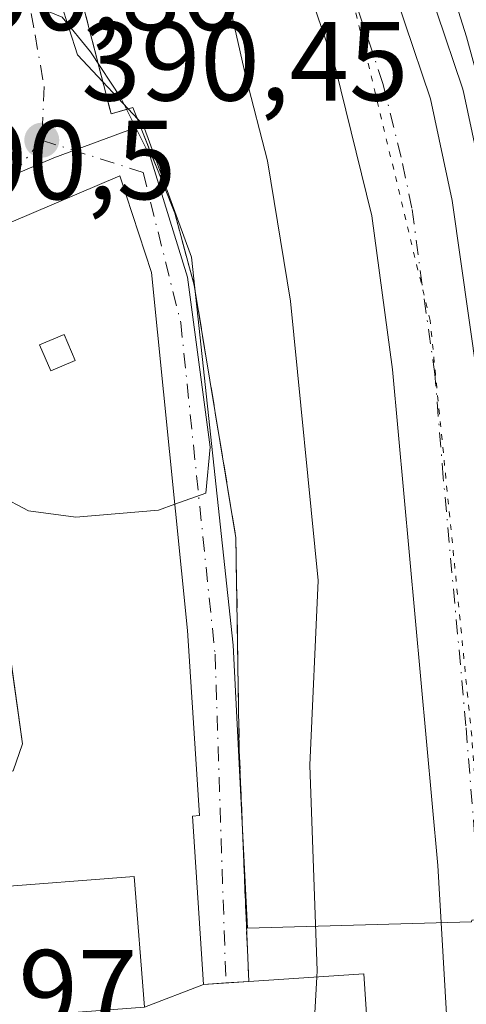
# Model space of a CAD drawing. Units: metres. Extents: x 607843 to 611322, y 4703820 to 4706188.
# Drawn here: x 611103 to 611143, y 4703997 to 4704084 of the extents above; entities that cross this region are included whole.
import ezdxf

# ---------------------------------------------------------------- set-up
doc = ezdxf.new("R2010")
doc.units = ezdxf.units.M
doc.header["$MEASUREMENT"] = 0
for name, pattern in [('DGN Style 3', [2.307223458686699, 1.648016756204785, -0.6592067024819142]), ('DGN Style 4', [2.6384748266838614, 1.318413404963828, -0.6592067024819142, 0.001648016756204785, -0.6592067024819142]), ('DGN Style 5', [1.1536117293433497, 0.4944050268614355, -0.6592067024819142])]:
    doc.linetypes.add(name, pattern=pattern)
for name, color, linetype, lineweight in [('Carretera de calzada única Cxs', 7, 'Continuous', 13), ('Carretera de calzada única eje', 7, 'DGN Style 4', 0), ('Curva de nivel normal', 30, 'Continuous', 0), ('Edificación Cxs', 1, 'Continuous', 13), ('Edificación religiosa Cxs', 192, 'Continuous', 13), ('Elemento construido', 1, 'Continuous', 0), ('Huerta CxS', 92, 'Continuous', 0), ('Núcleo urbano CxS', 7, 'Continuous', 0), ('Obra de contención lineal', 1, 'DGN Style 3', 13), ('Punto de cota en terreno', 7, 'Continuous', 0), ('Rótulo de punto de cota en terreno', 7, 'Continuous', 0), ('Suelo desnudo CxS', 253, 'Continuous', 0), ('Vía pecuaria eje', 92, 'DGN Style 5', 0), ('Vía urbana Cxs', 4, 'Continuous', 0), ('Vía urbana eje', 4, 'DGN Style 4', 0)]:
    doc.layers.add(name, color=color, linetype=linetype, lineweight=lineweight)
doc.styles.add('Style-Arial', font='txt')

# ---------------------------------------------------------------- blocks, each defined once
blk = doc.blocks.new('5PATER')
at = {"layer": 'Suelo desnudo CxS', "linetype": 'Continuous', "lineweight": 0}
h = blk.add_hatch(color=51, dxfattribs=at)
edge = h.paths.add_edge_path()
edge.add_ellipse((0, 0), major_axis=(-0.1095731443231308, -0.1110710700762829), ratio=0.9994222409660322, start_angle=0, end_angle=360)
blk = doc.blocks.new('*U20')
at = {"layer": 'Carretera de calzada única Cxs', "color": 7, "linetype": 'Continuous', "lineweight": 13}
for points in [[(611135.0000999998, 4704090.860099999, 387.9600999999966), (611139.5701000001, 4704077.290100001, 387.4719000000041), (611141.5100999996, 4704068.220100001, 387.2366000000038), (611143.7600999996, 4704052.340100001, 384.5813999999955)], [(611131.5100999996, 4703940.210100001, 383.6214000000036), (611136.8000999996, 4703948.350099999, 383.0353999999934), (611138.7100999998, 4703952.840100001, 383.1875), (611141.5500999996, 4703963.0101, 382.9934999999969), (611142.4600999998, 4703970.610099999, 382.9863000000041), (611142.1201, 4703976.350099999, 384.1098000000056), (611140.2100999998, 4704008.970100001, 383.1955000000016), (611136.1700999998, 4704053.170100001, 383.3411999999953), (611134.3501000004, 4704066.850099999, 384.059699999998), (611131.1001000004, 4704080.020099999, 383.5421000000061), (611126.6700999998, 4704092.9001, 383.6190000000061)]]:
    blk.add_polyline3d(points, dxfattribs=at)
blk = doc.blocks.new('*U26')
at = {"layer": 'Vía urbana Cxs', "color": 4, "linetype": 'Continuous', "lineweight": 0}
for points in [[(611107.7301000003, 4704089.090100001, 389.6861999999965), (611108.9519999997, 4704084.329399999, 389.7736000000005), (611111.1001000004, 4704075.960100001, 390.2912999999971), (611113.0500999996, 4704076.5001, 389.8411000000052), (611116.7801000001, 4704067.100099999, 390.4694000000018), (611118.5100999996, 4704060.690099999, 390.0148999999947), (611122.2301000003, 4704038.1801, 389.5494999999937), (611122.5301000001, 4704019.2301, 388.3877999999968), (611123.3701, 4703998.640100001, 393.0072999999975), (611121.3416999998, 4703998.504100001, 393.7416999999987), (611119.3400999998, 4703998.370100001, 394.5642999999982), (611118.3501000004, 4704013.350099999, 393.4741000000067), (611119.0000999998, 4704013.4101, 392.6662000000069), (611117.9101, 4704029.9101, 393.9801000000007), (611114.7100999998, 4704061.8201, 394.4749000000011), (611111.8901000004, 4704070.420100001, 392.6646999999939), (611092.4801000003, 4704062.1501, 396.026199999993)], [(611101.4276000002, 4704032.531199999, 398.8509999999951), (611103.2100999998, 4704019.800100001, 397.0500999999931), (611102.3701, 4704017.4001, 396.5261000000028)]]:
    blk.add_polyline3d(points, dxfattribs=at)
blk = doc.blocks.new('*U34')
at = {"layer": 'Edificación Cxs', "color": 1, "linetype": 'Continuous', "lineweight": 13, "elevation": 402.1055999999954, "flags": 128}
blk.add_lwpolyline([(611114.7100999998, 4704061.8201), (611117.9101, 4704029.9101), (611119.0000999998, 4704013.4101), (611118.3501000004, 4704013.350099999), (611119.3400999998, 4703998.370100001), (611114.0701000001, 4703996.340100001), (611113.1700999998, 4704007.9901), (611100.0800999999, 4704006.9901), (611101.7801000001, 4703995.4001), (611099.5521, 4703993.2071), (611099.5318999998, 4703993.1873), (611096.7100999998, 4703990.4101), (611090.8701, 4704012.3101), (611090.6700999998, 4704013.0601), (611102.3701, 4704017.4001), (611103.2100999998, 4704019.800100001), (611101.1001000004, 4704034.870100001), (611101.8201000001, 4704035.040100001), (611101.4700999996, 4704038.0801), (611101.0100999996, 4704037.960100001), (611098.6201, 4704047.2301), (611092.4801000003, 4704062.1501), (611111.8901000004, 4704070.420100001)], close=True, dxfattribs=at)
at = {"layer": 'Edificación Cxs', "color": 1, "linetype": 'Continuous', "lineweight": 13}
blk.add_3dface([(611104.7401000002, 4704055.360099999, 402.1055999999954), (611105.7301000003, 4704053.040100001, 402.1055999999954), (611107.9200999998, 4704053.960100001, 402.1055999999954), (611106.9401000004, 4704056.290100001, 402.1055999999954)], dxfattribs=at)

msp = doc.modelspace()

# ---------------------------------------------------------------- linework, layer by layer
at = {"layer": 'Carretera de calzada única Cxs', "color": 7, "linetype": 'Continuous', "lineweight": 13}
for points in [[(611142.1201, 4703976.350099999, 384.1098000000056), (611140.2100999998, 4704008.970100001, 383.1955000000016), (611136.1700999998, 4704053.170100001, 383.3411999999953), (611134.3501000004, 4704066.850099999, 384.059699999998), (611131.1001000004, 4704080.020099999, 383.5421000000061), (611126.6700999998, 4704092.9001, 383.6190000000061), (611124.6001000004, 4704097.3301, 383.7069999999949), (611119.4200999998, 4704107.460100001, 384.1995000000024), (611113.7301000003, 4704114.850099999, 383.9676999999938), (611108.0500999996, 4704121.3201, 383.9878000000026), (611095.7100999998, 4704132.7301, 384.3494000000064), (611074.4899000004, 4704148.229900001, 384.2378000000026)], [(611127.6401000004, 4704107.340100001, 385.3638999999966), (611128.1001000004, 4704106.5701, 385.7522000000026), (611131.8501000004, 4704098.6501, 387.6183000000019), (611135.0000999998, 4704090.860099999, 387.9600999999966), (611139.5701000001, 4704077.290100001, 387.4719000000041), (611141.5100999996, 4704068.220100001, 387.2366000000038), (611143.7600999996, 4704052.340100001, 384.5813999999955), (611144.3000999996, 4704045.5101, 384.9222000000009)]]:
    msp.add_polyline3d(points, dxfattribs=at)
at = {"layer": 'Carretera de calzada única eje', "color": 7, "linetype": 'DGN Style 4', "lineweight": 0}
msp.add_polyline3d([(611145.3300999999, 4703961.9301, 382.9333999999944), (611145.4200999998, 4703963.340100001, 382.9412000000011), (611145.8901000004, 4703967.140100001, 382.9875000000029), (611146.1001000004, 4703971.0101, 383.036300000007), (611145.7100999998, 4703978.9101, 383.2559999999939), (611144.5701000001, 4703998.0801, 385.0454000000027), (611142.7301000003, 4704021.4101, 383.7869000000064), (611140.7100999998, 4704043.5101, 383.3145999999979), (611139.9600999998, 4704052.7501, 383.4416000000056), (611138.8300999999, 4704060.6801, 383.7122999999993), (611137.9200999998, 4704067.540100001, 383.781799999997), (611136.9600999998, 4704072.0701, 383.4529000000039), (611135.3201000001, 4704078.6601, 384.0622000000003), (611133.0500999996, 4704085.440099999, 384.267200000002), (611130.8300999999, 4704091.880100001, 384.2214999999997), (611129.2600999996, 4704095.7601, 384.7480999999971), (611128.2301000003, 4704097.9901, 384.4021999999969), (611127.2100999998, 4704100.110099999, 383.8224000000046), (611126.3501000004, 4704101.940099999, 383.8482999999979), (611124.5878999997, 4704105.3895, 384.1848000000027)], dxfattribs=at)
at = {"layer": 'Curva de nivel normal', "color": 30, "linetype": 'Continuous', "lineweight": 0, "flags": 128}
for points, elevation in [([(611063.0888, 4704143.1339), (611070, 4704140.710100001), (611077.5599999996, 4704139.300100001), (611083.6500000004, 4704135.9801), (611093.4100000003, 4704127.9301), (611100.9699999997, 4704120.200099999), (611106.1399999997, 4704114.050100001), (611109.2199999997, 4704110.790100001), (611110.7199999997, 4704107.600099999), (611112.4199999999, 4704104.7601), (611114.9400000004, 4704101.2401), (611117.5700000003, 4704094.530099999), (611121.5899999999, 4704085.920100001), (611123.1100000005, 4704079.2401), (611125.04, 4704071.7601), (611127.0899999999, 4704059.2501), (611129.5499999998, 4704034.350099999), (611128.8300000001, 4704017.920100001), (611129.4800000006, 4703999.5701), (611129.4495000001, 4703999.036699999)], 385), ([(611116.7827000003, 4704041.151000001), (611119.5499999998, 4704042.1501), (611119.9400000004, 4704046.2401), (611117.9299999997, 4704061.380100001), (611114.5999999996, 4704072.130100001), (611111.9900000002, 4704077.370100001), (611109.2599999999, 4704081.460100001), (611106.75, 4704084.550100001), (611100.4600000001, 4704087.1801), (611099.4868999999, 4704087.850500001)], 390), ([(611099.8815000001, 4704042.336999999), (611101.1399999997, 4704041.940099999), (611103.7599999999, 4704040.5601), (611107.9699999997, 4704040.0001), (611115.3399999999, 4704040.630100001), (611116.7827000003, 4704041.151000001)], 390), ([(611129.4495000001, 4703999.036699999), (611129.0800000001, 4703992.5801), (611126, 4703987.420100001), (611122.0999999996, 4703977.940099999), (611120.2599999999, 4703970.9801), (611119.9900000002, 4703965.610099999), (611119.3602999998, 4703963.8784)], 385)]:
    msp.add_lwpolyline(points, dxfattribs=dict(at, elevation=elevation))
at = {"layer": 'Edificación Cxs', "color": 1, "linetype": 'Continuous', "lineweight": 13, "extrusion": (-0.004742208420646874, -0.001826695085052751, 0.999987087238811), "elevation": -11096.26677831478, "flags": 128}
msp.add_lwpolyline([(611114.3395566266, 4703985.948775841), (611109.0694797833, 4703983.918772453)], dxfattribs=at)
at = {"layer": 'Edificación Cxs', "color": 1, "linetype": 'Continuous', "lineweight": 13}
for points in [[(611090.8701, 4704012.3101, 394.8358000000007), (611090.6700999998, 4704013.0601, 394.8702000000048), (611102.3701, 4704017.4001, 396.5261000000028), (611103.2100999998, 4704019.800100001, 397.0500999999931), (611101.1001000004, 4704034.870100001, 398.3175999999949), (611101.8201000001, 4704035.040100001, 398.2121000000043), (611101.4700999996, 4704038.0801, 397.9020000000019), (611101.0100999996, 4704037.960100001, 397.9326000000001), (611098.6201, 4704047.2301, 398.6781999999948), (611092.4801000003, 4704062.1501, 396.026199999993), (611111.8901000004, 4704070.420100001, 392.6646999999939), (611114.7100999998, 4704061.8201, 394.4749000000011), (611117.9101, 4704029.9101, 393.9801000000007), (611119.0000999998, 4704013.4101, 392.6662000000069), (611118.3501000004, 4704013.350099999, 393.4741000000067), (611119.3400999998, 4703998.370100001, 394.5642999999982)], [(611107.9200999998, 4704053.960100001, 400.151199999993), (611106.9401000004, 4704056.290100001, 400.2744999999995), (611104.7401000002, 4704055.360099999, 400.3147999999928), (611105.7301000003, 4704053.040100001, 400.286500000002), (611107.9200999998, 4704053.960100001, 400.151199999993)], [(611107.9200999998, 4704053.960100001, 400.151199999993), (611106.9401000004, 4704056.290100001, 400.2744999999995), (611104.7401000002, 4704055.360099999, 400.3147999999928), (611105.7301000003, 4704053.040100001, 400.286500000002), (611107.9200999998, 4704053.960100001, 400.151199999993)], [(611114.0701000001, 4703996.340100001, 394.5356000000029), (611113.1700999998, 4704007.9901, 394.047000000006), (611100.0800999999, 4704006.9901, 393.6604999999981), (611101.7801000001, 4703995.4001, 395.7485000000015)]]:
    msp.add_polyline3d(points, dxfattribs=at)
msp.add_3dface([(611107.9200999998, 4704053.960100001, 400.3147999999928), (611105.7301000003, 4704053.040100001, 400.3147999999928), (611104.7401000002, 4704055.360099999, 400.3147999999928), (611106.9401000004, 4704056.290100001, 400.3147999999928)], dxfattribs=at)
at = {"layer": 'Edificación religiosa Cxs', "color": 192, "linetype": 'Continuous', "lineweight": 13, "elevation": 409.510500000004, "flags": 128}
msp.add_lwpolyline([(611120.0723000001, 4703963.923400001), (611119.858, 4703972.061000001), (611110.4835999999, 4703967.6994), (611106.9046999998, 4703969.3693), (611106.7100999998, 4703969.460100001), (611106.6517000003, 4703969.460899999), (611098.6201, 4703969.590100001), (611098.5301000001, 4703970.4901), (611097.2353999997, 4703984.6577), (611106.1260000002, 4703985.003000001), (611105.4077000003, 4703995.677800001), (611114.0701000001, 4703996.340100001), (611119.3400999998, 4703998.370100001), (611123.3701, 4703998.640100001), (611133.6401000004, 4703999.3101), (611134.5301000001, 4703985.790100001), (611139.0301000001, 4703986.0801), (611139.6700999998, 4703976.190099999), (611134.3701, 4703975.850099999), (611134.7801000001, 4703969.5801), (611125.2600999996, 4703968.960100001), (611125.5701000001, 4703964.290100001), (611124.1001000004, 4703964.1801)], close=True, dxfattribs=at)
at = {"layer": 'Edificación religiosa Cxs', "color": 192, "linetype": 'Continuous', "lineweight": 13, "extrusion": (0.3588838429136952, 0.02404432694345202, 0.9330724825206961), "elevation": 332793.4890970342, "flags": 128}
msp.add_lwpolyline([(4652624.539949448, -862207.0826103888), (4652624.539949449, -862211.4113572054)], dxfattribs=at)
at = {"layer": 'Edificación religiosa Cxs', "color": 192, "linetype": 'Continuous', "lineweight": 13, "extrusion": (-0.004742208420646874, -0.001826695085052751, 0.999987087238811), "elevation": -11096.26677831478, "flags": 128}
msp.add_lwpolyline([(611114.3395566266, 4703985.948775841), (611109.0694797833, 4703983.918772453)], dxfattribs=at)
at = {"layer": 'Edificación religiosa Cxs', "color": 192, "linetype": 'Continuous', "lineweight": 13}
msp.add_polyline3d([(611123.3701, 4703998.640100001, 393.0072999999975), (611133.6401000004, 4703999.3101, 386.5786999999983), (611134.5301000001, 4703985.790100001, 395.5773000000045), (611139.0301000001, 4703986.0801, 387.5822999999946), (611139.6700999998, 4703976.190099999, 388.2966000000015)], dxfattribs=at)
at = {"layer": 'Elemento construido', "color": 1, "linetype": 'Continuous', "lineweight": 0}
for points in [[(611139.6700999998, 4703976.190099999, 388.2966000000015), (611142.1201, 4703976.350099999, 384.1098000000056), (611140.2100999998, 4704008.970100001, 383.1955000000016), (611136.1700999998, 4704053.170100001, 383.3411999999953), (611134.3501000004, 4704066.850099999, 384.059699999998), (611131.1001000004, 4704080.020099999, 383.5421000000061), (611126.6700999998, 4704092.9001, 383.6190000000061), (611124.6001000004, 4704097.3301, 383.7069999999949), (611119.4200999998, 4704107.460100001, 384.1995000000024), (611113.7301000003, 4704114.850099999, 383.9676999999938), (611108.0500999996, 4704121.3201, 383.9878000000026), (611095.7100999998, 4704132.7301, 384.3494000000064), (611074.4901000002, 4704148.2301, 384.2378000000026), (611072.7500999998, 4704144.590100001, 384.6146000000008)], [(611144.3000999996, 4704045.5101, 384.9222000000009), (611148.1401000004, 4704045.8101, 388.8867000000027), (611146.1300999997, 4704066.4801, 394.7330999999977), (611145.5500999996, 4704070.620100001, 394.1968999999954), (611144.8101000005, 4704074.720100001, 393.8340999999928), (611143.8800999997, 4704078.790100001, 394.6337000000058), (611142.7901, 4704082.8201, 396.0915999999997), (611141.5201000003, 4704086.790100001, 394.4079999999958), (611140.0900999998, 4704090.710100001, 394.0285000000004), (611138.4901000002, 4704094.5601, 393.9712), (611136.7301000003, 4704098.340100001, 393.7434000000067), (611134.8101000005, 4704102.050100001, 392.4535000000033), (611132.7301000003, 4704105.6601, 391.311600000001), (611130.5000999998, 4704109.190099999, 390.0553000000073), (611127.6401000004, 4704107.340100001, 385.3638999999966)]]:
    msp.add_polyline3d(points, dxfattribs=at)
at = {"layer": 'Huerta CxS', "color": 92, "linetype": 'Continuous', "lineweight": 0}
for points in [[(611142.5566999996, 4704178.1339, 383.2985999999946), (611172.2937000003, 4704129.428099999, 383.0246999999945), (611131.8645000001, 4704105.630100001, 383.7332000000025), (611134.5614999998, 4704099.933900001, 383.6695000000037), (611134.6312999995, 4704099.774700001, 383.6690999999992), (611137.7812999999, 4704091.9847, 383.6754999999976), (611137.8191000001, 4704091.8861, 383.6731), (611137.8431000002, 4704091.817500001, 383.6714000000065), (611142.4130999995, 4704078.247500001, 383.5445000000037), (611142.5037000002, 4704077.917500001, 383.5473000000056), (611144.4436999997, 4704068.8475, 383.4410999999964), (611144.4644999999, 4704068.7411, 383.4406000000017), (611144.4804999996, 4704068.640900001, 383.4401999999973), (611146.7304999996, 4704052.7609, 383.9910999999993), (611146.7506999997, 4704052.576500001, 384.0081000000064), (611147.2906999999, 4704045.7479, 383.1993999999977), (611147.6737000003, 4704040.9527, 383.2219000000041), (611147.9391000001, 4704038.926899999, 383.2599000000046), (611147.9090999998, 4704038.008500001, 383.2820000000065), (611150.5960999997, 4704004.379699999, 383.0492999999988)], [(611144.4436999997, 4704068.8475, 383.4410999999964), (611142.5037000002, 4704077.917500001, 383.5473000000056), (611142.4130999995, 4704078.247500001, 383.5445000000037), (611137.8431000002, 4704091.817500001, 383.6714000000065)]]:
    msp.add_polyline3d(points, dxfattribs=at)
at = {"layer": 'Núcleo urbano CxS', "color": 7, "linetype": 'Continuous', "lineweight": 0}
for points in [[(611142.5566999996, 4704178.1339, 383.2985999999946), (611172.2937000003, 4704129.428099999, 383.0246999999945), (611131.8645000001, 4704105.630100001, 383.7332000000025), (611134.5614999998, 4704099.933900001, 383.6695000000037), (611134.6312999995, 4704099.774700001, 383.6690999999992), (611137.7812999999, 4704091.9847, 383.6754999999976), (611137.8191000001, 4704091.8861, 383.6731), (611137.8431000002, 4704091.817500001, 383.6714000000065), (611142.4130999995, 4704078.247500001, 383.5445000000037), (611142.5037000002, 4704077.917500001, 383.5473000000056), (611144.4436999997, 4704068.8475, 383.4410999999964), (611144.4644999999, 4704068.7411, 383.4406000000017), (611144.4804999996, 4704068.640900001, 383.4401999999973), (611146.7304999996, 4704052.7609, 383.9910999999993), (611146.7506999997, 4704052.576500001, 384.0081000000064), (611147.2906999999, 4704045.7479, 383.1993999999977), (611147.6737000003, 4704040.9527, 383.2219000000041), (611147.9391000001, 4704038.926899999, 383.2599000000046), (611147.9090999998, 4704038.008500001, 383.2820000000065), (611150.5960999997, 4704004.379699999, 383.0492999999988)], [(611076.5412999997, 4704130.1865, 386.5546999999933), (611092.6793000001, 4704123.878900001, 386.4018999999971), (611099.9175000006, 4704106.7083, 388.4253999999929), (611108.1255000001, 4704081.190099999, 390.117499999993), (611113.9704999998, 4704074.976500001, 389.8378999999986)], [(611076.5412999997, 4704130.1865, 386.5546999999933), (611092.6793000001, 4704123.878900001, 386.4018999999971), (611099.9175000006, 4704106.7083, 388.4253999999929), (611108.1255000001, 4704081.190099999, 390.117499999993), (611113.9704999998, 4704074.976500001, 389.8378999999986)], [(611099.9175000006, 4704106.7083, 388.4253999999929), (611108.1255000001, 4704081.190099999, 390.117499999993), (611113.9704999998, 4704074.976500001, 389.8378999999986), (611106.0163000004, 4704072.0395, 390.5774999999995), (611089.2673000004, 4704064.912699999, 390.7219999999944), (611091.1187000005, 4704060.9597, 390.5861000000005), (611093.8916999997, 4704054.6807, 390.3718999999983), (611070.3356999997, 4704047.6193, 388.5804000000062), (611054.3816999998, 4704040.6195, 386.9896000000008), (611058.8054999998, 4704031.345899999, 387.1261999999988), (611068.3081, 4704006.7577, 387.8901999999944), (611069.5247, 4704001.047700001, 388.0157000000036), (611064.3391000004, 4704000.412699999, 388.1536000000052), (611049.8311000001, 4703998.0865, 388.6496000000043), (611036.4408999998, 4703995.5595, 389.230899999995), (611039.7178999997, 4703972.7939, 389.9609000000055), (611048.5159, 4703948.2543, 389.1956000000064), (611055.0125000002, 4703937.441299999, 388.5687999999937)], [(611137.8431000002, 4704091.817500001, 383.6714000000065), (611142.4130999995, 4704078.247500001, 383.5445000000037), (611142.5037000002, 4704077.917500001, 383.5473000000056), (611144.4436999997, 4704068.8475, 383.4410999999964), (611144.4644999999, 4704068.7411, 383.4406000000017), (611144.4804999996, 4704068.640900001, 383.4401999999973), (611146.7304999996, 4704052.7609, 383.9910999999993), (611146.7506999997, 4704052.576500001, 384.0081000000064), (611147.2906999999, 4704045.7479, 383.1993999999977), (611147.6737000003, 4704040.9527, 383.2219000000041), (611147.9391000001, 4704038.926899999, 383.2599000000046), (611147.9090999998, 4704038.008500001, 383.2820000000065), (611150.5960999997, 4704004.379699999, 383.0492999999988), (611143.2577000001, 4704004.091499999, 383.1276999999973), (611143.2244999995, 4704003.9509, 383.1272000000026), (611123.2768999999, 4704003.394099999, 388.3035999999993), (611121.9864999996, 4704028.601299999, 389.4475999999996), (611118.2675000001, 4704063.1633, 389.8824000000022), (611113.9704999998, 4704074.976500001, 389.8378999999986), (611108.1255000001, 4704081.190099999, 390.117499999993), (611099.9175000006, 4704106.7083, 388.4253999999929)], [(611055.0125000002, 4703937.441299999, 388.5687999999937), (611048.5159, 4703948.2543, 389.1956000000064), (611039.7178999997, 4703972.7939, 389.9609000000055), (611036.4408999998, 4703995.5595, 389.230899999995), (611049.8311000001, 4703998.0865, 388.6496000000043), (611064.3391000004, 4704000.412699999, 388.1536000000052), (611069.5247, 4704001.047700001, 388.0157000000036), (611068.3081, 4704006.7577, 387.8901999999944), (611058.8054999998, 4704031.345899999, 387.1261999999988), (611054.3816999998, 4704040.6195, 386.9896000000008), (611070.3356999997, 4704047.6193, 388.5804000000062), (611093.8916999997, 4704054.6807, 390.3718999999983), (611091.1187000005, 4704060.9597, 390.5861000000005), (611089.2673000004, 4704064.912699999, 390.7219999999944), (611106.0163000004, 4704072.0395, 390.5774999999995), (611113.9704999998, 4704074.976500001, 389.8378999999986), (611118.2675000001, 4704063.1633, 389.8824000000022), (611121.9864999996, 4704028.601299999, 389.4475999999996), (611123.2768999999, 4704003.394099999, 388.3035999999993), (611143.2244999995, 4704003.9509, 383.1272000000026)], [(611113.9704999998, 4704074.976500001, 389.8378999999986), (611106.0163000004, 4704072.0395, 390.5774999999995), (611089.2673000004, 4704064.912699999, 390.7219999999944), (611091.1187000005, 4704060.9597, 390.5861000000005), (611093.8916999997, 4704054.6807, 390.3718999999983), (611070.3356999997, 4704047.6193, 388.5804000000062), (611054.3816999998, 4704040.6195, 386.9896000000008), (611058.8054999998, 4704031.345899999, 387.1261999999988), (611068.3081, 4704006.7577, 387.8901999999944), (611069.5247, 4704001.047700001, 388.0157000000036), (611064.3391000004, 4704000.412699999, 388.1536000000052), (611049.8311000001, 4703998.0865, 388.6496000000043), (611036.4408999998, 4703995.5595, 389.230899999995), (611039.7178999997, 4703972.7939, 389.9609000000055), (611048.5159, 4703948.2543, 389.1956000000064), (611055.0125000002, 4703937.441299999, 388.5687999999937), (611071.1057000002, 4703922.1055, 387.2207999999956)], [(611113.9704999998, 4704074.976500001, 389.8378999999986), (611118.2675000001, 4704063.1633, 389.8824000000022), (611121.9864999996, 4704028.601299999, 389.4475999999996), (611123.2768999999, 4704003.394099999, 388.3035999999993), (611143.2244999995, 4704003.9509, 383.1272000000026)], [(611113.9704999998, 4704074.976500001, 389.8378999999986), (611118.2675000001, 4704063.1633, 389.8824000000022), (611121.9864999996, 4704028.601299999, 389.4475999999996), (611123.2768999999, 4704003.394099999, 388.3035999999993), (611143.2244999995, 4704003.9509, 383.1272000000026)]]:
    msp.add_polyline3d(points, dxfattribs=at)
at = {"layer": 'Obra de contención lineal', "color": 1, "linetype": 'DGN Style 3', "lineweight": 13}
msp.add_polyline3d([(611072.7500999998, 4704144.590100001, 384.6146000000008), (611079.6201, 4704137.840100001, 385.5185999999958), (611093.6401000004, 4704123.5701, 386.7847000000039), (611098.6700999998, 4704115.4001, 387.4400000000023), (611106.5100999996, 4704094.8101, 389.2819000000018), (611107.7301000003, 4704089.090100001, 389.6861999999965), (611111.1001000004, 4704075.960100001, 390.2912999999971), (611113.0500999996, 4704076.5001, 389.8411000000052), (611116.7801000001, 4704067.100099999, 390.4694000000018), (611118.5100999996, 4704060.690099999, 390.0148999999947), (611122.2301000003, 4704038.1801, 389.5494999999937), (611122.5301000001, 4704019.2301, 388.3877999999968), (611123.3701, 4703998.640100001, 393.0072999999975)], dxfattribs=at)
at = {"layer": 'Vía pecuaria eje', "color": 92, "linetype": 'DGN Style 5', "lineweight": 0}
msp.add_polyline3d([(611156.9979999998, 4703950.119000001, 382.6745999999985), (611151.1771999998, 4703954.352499999, 382.9465000000055), (611146.9439000003, 4703961.7609, 382.9403000000021), (611144.8273999998, 4703972.3443, 383.0356999999931), (611145.3569, 4703992.981799999, 384.7339999999967), (611143.2407000001, 4704020.498500001, 384.2200000000012), (611139.5371000003, 4704057.540300001, 383.7186999999976), (611132.1292000003, 4704088.232100001, 383.9682999999932), (611124.7210999997, 4704105.694800001, 384.242499999993), (611110.4337999999, 4704124.744999999, 385.1201000000001), (611072.3340999996, 4704154.908199999, 384.1627000000008), (611043.7593, 4704173.9586, 384.3399999999965), (611015.2983999997, 4704194.401500001, 385.7930999999954), (610973.5619000001, 4704224.858899999, 386.8260000000009), (610946.8655000003, 4704246.2918, 385.8399000000064), (610917.5373000001, 4704274.492799999, 386.6006000000052), (610895.3531, 4704295.9257, 386.8463999999949), (610881.8169, 4704305.702099999, 386.8194999999978), (610867.9046, 4704311.718400001, 387.2473999999929), (610851.7363, 4704313.9747, 387.5783999999985), (610836.6958999997, 4704311.718900001, 388.0562999999966), (610823.1594000002, 4704306.455, 389.0714000000008), (610806.1295999996, 4704295.209899999, 390.152700000006)], dxfattribs=at)
at = {"layer": 'Vía urbana Cxs', "color": 4, "linetype": 'Continuous', "lineweight": 0, "extrusion": (0.06686502103529242, -0.9977620292054129, 4.514251735417473e-05), "elevation": -4652608.433787446, "flags": 128}
msp.add_lwpolyline([(924288.6628078793, 603.0377575788763), (924286.6298604205, 603.7720575796209), (924284.6237733415, 604.5947575804634)], dxfattribs=at)
at = {"layer": 'Vía urbana Cxs', "color": 4, "linetype": 'Continuous', "lineweight": 0}
for points in [[(611093.6401000004, 4704123.5701, 386.7847000000039), (611098.6700999998, 4704115.4001, 387.4400000000023), (611106.5100999996, 4704094.8101, 389.2819000000018), (611107.7301000003, 4704089.090100001, 389.6861999999965), (611108.9519999997, 4704084.329399999, 389.7736000000005), (611111.1001000004, 4704075.960100001, 390.2912999999971), (611113.0500999996, 4704076.5001, 389.8411000000052), (611116.7801000001, 4704067.100099999, 390.4694000000018), (611118.5100999996, 4704060.690099999, 390.0148999999947), (611122.2301000003, 4704038.1801, 389.5494999999937), (611122.5301000001, 4704019.2301, 388.3877999999968), (611123.3701, 4703998.640100001, 393.0072999999975)], [(611119.3400999998, 4703998.370100001, 394.5642999999982), (611118.3501000004, 4704013.350099999, 393.4741000000067), (611119.0000999998, 4704013.4101, 392.6662000000069), (611117.9101, 4704029.9101, 393.9801000000007), (611114.7100999998, 4704061.8201, 394.4749000000011), (611111.8901000004, 4704070.420100001, 392.6646999999939), (611092.4801000003, 4704062.1501, 396.026199999993), (611098.6201, 4704047.2301, 398.6781999999948), (611101.0100999996, 4704037.960100001, 397.9326000000001), (611101.4700999996, 4704038.0801, 397.9020000000019), (611101.8201000001, 4704035.040100001, 398.2121000000043), (611101.1001000004, 4704034.870100001, 398.3175999999949), (611101.4276000002, 4704032.531199999, 398.8509999999951), (611103.2100999998, 4704019.800100001, 397.0500999999931), (611102.3701, 4704017.4001, 396.5261000000028), (611090.6700999998, 4704013.0601, 394.8702000000048), (611090.8701, 4704012.3101, 394.8358000000007)]]:
    msp.add_polyline3d(points, dxfattribs=at)
at = {"layer": 'Vía urbana eje', "color": 4, "linetype": 'DGN Style 4', "lineweight": 0}
for points in [[(611061.7257000003, 4704154.0261, 384.3675999999978), (611068.2741, 4704147.117900001, 384.4161000000022), (611071.5576999999, 4704143.742900001, 384.7885999999999), (611074.4681000002, 4704140.898499999, 385.0200999999943), (611082.1054999996, 4704133.6709, 386.0068000000028), (611086.9600999998, 4704128.590100001, 386.295100000003), (611089.1401000004, 4704125.850099999, 387.2712000000029), (611091.7301000003, 4704121.7601, 388.4174999999959), (611094.3000999996, 4704117.6801, 389.2997000000032), (611096.8901000004, 4704113.590100001, 389.0151999999944), (611098.3000999996, 4704109.5101, 389.5838999999978), (611099.6901000004, 4704105.460100001, 390.321100000001), (611101.1001000004, 4704101.4001, 390.2602000000043), (611101.9101, 4704096.790100001, 390.0684999999939), (611102.7100999998, 4704092.1801, 389.888300000006), (611103.5301000001, 4704087.590100001, 390.4336999999941), (611104.3300999999, 4704082.9801, 391.0731999999989), (611105.1401000004, 4704078.380100001, 391.5684000000037), (611104.9200999998, 4704073.590100001, 391.6912000000011)], [(611104.9200999998, 4704073.590100001, 391.6912000000011), (611101.9801000003, 4704070.100099999, 393.4861999999994), (611097.8300999999, 4704068.340100001, 393.5439000000042), (611093.6700999998, 4704066.5801, 393.1484000000055), (611089.5301000001, 4704064.8101, 395.1598999999987)], [(611104.9200999998, 4704073.590100001, 391.6912000000011), (611113.9600999998, 4704070.7301, 391.3325999999943), (611117.3201000001, 4704057.3301, 391.2345999999961), (611120.3701, 4704027.790100001, 391.2630999999965), (611121.3416999998, 4703998.504100001, 393.7416999999987)]]:
    msp.add_polyline3d(points, dxfattribs=at)

# ---------------------------------------------------------------- block references
at = {"layer": 'Carretera de calzada única Cxs', "color": 7, "linetype": 'Continuous', "lineweight": 13}
msp.add_blockref('*U20', (0, 0), dxfattribs=at)
at = {"layer": 'Edificación Cxs', "color": 1, "linetype": 'Continuous', "lineweight": 13}
msp.add_blockref('*U34', (0, 0), dxfattribs=at)
at = {"layer": 'Punto de cota en terreno', "color": 7, "linetype": 'Continuous', "lineweight": 0, "xscale": 10, "yscale": 10, "zscale": 10}
msp.add_blockref('5PATER', (611104.9299999997, 4704073.600000001, 390.4499999999971), dxfattribs=at)
at = {"layer": 'Vía urbana Cxs', "color": 4, "linetype": 'Continuous', "lineweight": 0}
msp.add_blockref('*U26', (0, 0), dxfattribs=at)

# ---------------------------------------------------------------- texts
at = {"layer": 'Rótulo de punto de cota en terreno', "color": 7, "linetype": 'Continuous', "lineweight": 0, "style": 'Style-Arial'}
for s, p in [('390,86', (611093.4096999997, 4704083.409700001)), ('390,45', (611108.4578, 4704077.127800001)), ('390,5', (611093.0577999996, 4704068.3378)), ('387,97', (611084.2878000002, 4703994.437100001))]:
    msp.add_text(s, height=7.000000000000002, dxfattribs=at).set_placement(p)

doc.saveas('drawing.dxf')
